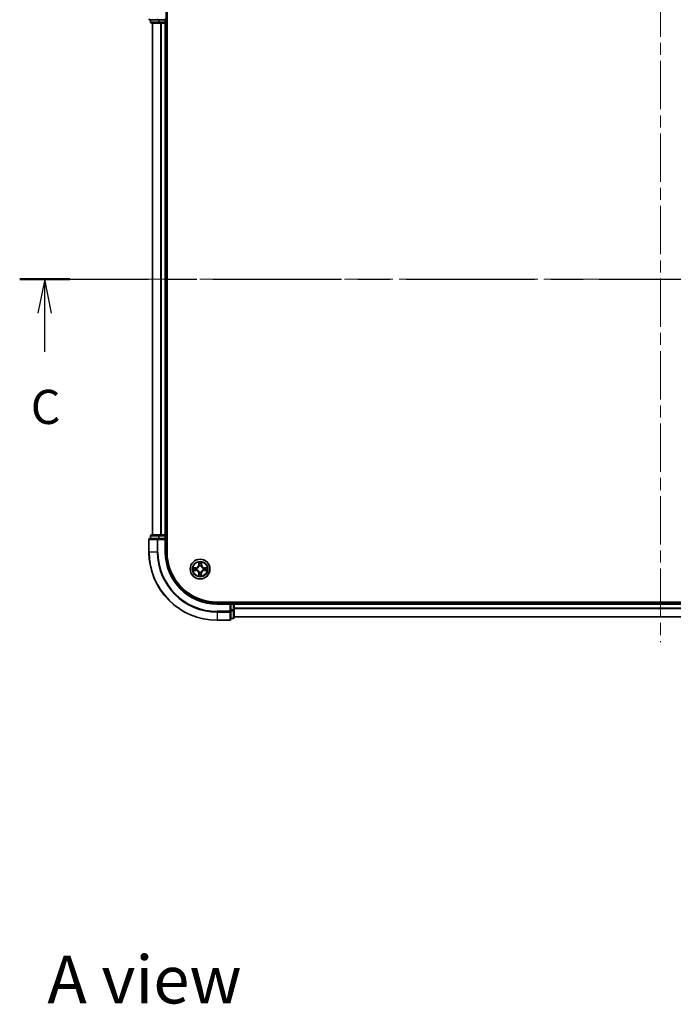
# Model space of a CAD drawing. Units: millimetres. Extents: x 36 to 7721, y 20 to 1144.
# Drawn here: x 1460 to 1652, y 706 to 994 of the extents above; entities that cross this region are included whole.
import ezdxf

# ---------------------------------------------------------------- set-up
doc = ezdxf.new("R2010")
doc.units = ezdxf.units.MM
doc.header["$LTSCALE"] = 2.5
doc.linetypes.add('CHAIN', pattern=[0.3543, 0.2362, -0.0295, 0.0591, -0.0295])
for name, color, linetype, lineweight in [('Centerline (ISO)', 131, 'Continuous', 18), ('Section Line (ISO)', 7, 'CHAIN', 25), ('Symbol (ISO)', 7, 'Continuous', 18), ('Visible (ISO)', 7, 'Continuous', 35), ('Visible Narrow (ISO)', 7, 'Continuous', 25)]:
    doc.layers.add(name, color=color, linetype=linetype, lineweight=lineweight)
doc.styles.add('Note Text (TK)', font='MS PGothic.ttf')

# ---------------------------------------------------------------- blocks, each defined once
blk = doc.blocks.new('2dTransSection2')
at = {"layer": 'Section Line (ISO)', "linetype": 'CHAIN', "ltscale": 15.989176}
blk.add_line((123.582, 232.565), (217.886, 232.565), dxfattribs=at)
at = {"layer": 'Section Line (ISO)', "linetype": 'Continuous', "lineweight": 50}
for p, q in [((123.582, 232.565), (127.247, 232.565)), ((214.221, 232.565), (217.886, 232.565))]:
    blk.add_line(p, q, dxfattribs=at)
at = {"layer": 'Section Line (ISO)', "linetype": 'Continuous'}
for p, q in [((125.414, 232.565), (124.914, 230.065)), ((125.414, 230.065), (125.414, 232.565)), ((125.914, 230.065), (125.414, 232.565)), ((216.054, 232.565), (215.554, 230.065)), ((216.054, 230.065), (216.054, 232.565)), ((216.554, 230.065), (216.054, 232.565)), ((125.414, 227.24), (125.414, 230.065)), ((216.054, 227.24), (216.054, 230.065))]:
    blk.add_line(p, q, dxfattribs=at)
at = {"layer": 'Section Line (ISO)', "char_height": 2.5, "attachment_point": 7, "style": 'Note Text (TK)'}
for insert in [(124.395, 221.167), (215.035, 221.167)]:
    blk.add_mtext('C', dxfattribs=dict(at, insert=insert))

msp = doc.modelspace()

# ---------------------------------------------------------------- linework, layer by layer
at = {"layer": 'Centerline (ISO)', "linetype": 'CHAIN', "ltscale": 23.990969}
for p, q in [((1647.9887, 1024.6664), (1647.9887, 811.8538)), ((1491.6292, 918.2601), (1804.3482, 918.2601))]:
    msp.add_line(p, q, dxfattribs=at)
at = {"layer": 'Visible (ISO)'}
for p, q in [((1502.9887, 994.2601), (1502.9887, 998.2601)), ((1503.2887, 838.2601), (1503.2887, 998.2601)), ((1498.2887, 994.2601), (1500.6292, 994.2601)), ((1498.4887, 994.2601), (1498.4887, 993.5601)), ((1498.7887, 993.2601), (1501.0301, 993.2601)), ((1498.9887, 993.2601), (1498.9887, 843.2601)), ((1500.6292, 994.2601), (1501.0301, 994.2601)), ((1502.6887, 994.2601), (1501.0301, 994.2601)), ((1501.0301, 993.2601), (1501.4056, 993.2601)), ((1501.4056, 993.2601), (1501.6292, 993.2601)), ((1501.6292, 993.2601), (1502.6887, 993.2601)), ((1502.9887, 994.2601), (1502.6887, 994.5601)), ((1502.6887, 994.2601), (1502.9887, 994.2601)), ((1502.6887, 993.2601), (1502.9887, 993.2601)), ((1502.9887, 993.5601), (1502.9887, 994.2601)), ((1502.9887, 843.2601), (1502.9887, 993.2601)), ((1502.9887, 993.2601), (1503.2887, 993.2601)), ((1498.4887, 842.9601), (1498.4887, 842.2601)), ((1501.0301, 843.2601), (1498.7887, 843.2601)), ((1501.4056, 843.2601), (1501.0301, 843.2601)), ((1501.6292, 843.2601), (1501.4056, 843.2601)), ((1502.6887, 843.2601), (1501.6292, 843.2601)), ((1502.9887, 843.2601), (1502.6887, 843.2601)), ((1503.2887, 843.2601), (1502.9887, 843.2601)), ((1502.9887, 842.2601), (1502.9887, 842.9601)), ((1497.9887, 841.9601), (1497.9887, 838.2601)), ((1500.6292, 842.2601), (1498.2887, 842.2601)), ((1501.0301, 842.2601), (1500.6292, 842.2601)), ((1501.0301, 842.2601), (1502.6887, 842.2601)), ((1502.6887, 841.9601), (1502.9887, 842.2601)), ((1502.9887, 842.2601), (1502.6887, 842.2601)), ((1502.9887, 838.2601), (1502.9887, 842.2601)), ((1777.9887, 823.5601), (1517.9887, 823.5601)), ((1521.9887, 823.2601), (1517.9887, 823.2601)), ((1521.9887, 823.2601), (1521.6887, 822.9601)), ((1522.6887, 823.2601), (1521.9887, 823.2601)), ((1521.9887, 822.9601), (1521.9887, 823.2601)), ((1521.9887, 822.9601), (1521.9887, 821.3015)), ((1522.9887, 823.2601), (1522.9887, 823.5601)), ((1522.9887, 822.9601), (1522.9887, 823.2601)), ((1772.9887, 823.2601), (1522.9887, 823.2601)), ((1522.9887, 821.3015), (1522.9887, 822.9601)), ((1521.9887, 820.9006), (1521.9887, 821.3015)), ((1521.9887, 818.5601), (1521.9887, 820.9006)), ((1522.9887, 819.0601), (1522.9887, 821.3015)), ((1517.9887, 818.2601), (1521.6887, 818.2601)), ((1521.9887, 818.7601), (1522.6887, 818.7601)), ((1522.9887, 819.2601), (1772.9887, 819.2601))]:
    msp.add_line(p, q, dxfattribs=at)
msp.add_circle((1512.9887, 833.2601), 2.9, dxfattribs=at)
for centre, radius, start, end in [((1498.2887, 994.5601), 0.3, 180, 270), ((1498.7887, 993.5601), 0.3, 180, 270), ((1502.6887, 993.5601), 0.3, 270, 0), ((1498.7887, 842.9601), 0.3, 90, 180), ((1502.6887, 842.9601), 0.3, 0, 90), ((1498.2887, 841.9601), 0.3, 90, 180), ((1517.9887, 838.2601), 20, 180, 270), ((1517.9887, 838.2601), 15, 180, 270), ((1517.9887, 838.2601), 14.7, 180, 270), ((1522.6887, 822.9601), 0.3, 0, 90), ((1521.6887, 818.5601), 0.3, 270, 0), ((1522.6887, 819.0601), 0.3, 270, 0)]:
    msp.add_arc(centre, radius, start, end, dxfattribs=at)
at = {"layer": 'Visible Narrow (ISO)'}
for p, q in [((1498.4887, 993.5601), (1498.5582, 993.5601)), ((1498.5582, 993.5601), (1498.5582, 994.2601)), ((1500.7996, 993.5601), (1498.5582, 993.5601)), ((1499.0582, 843.2601), (1499.0582, 993.2601)), ((1500.6292, 994.2601), (1500.6292, 994.5601)), ((1500.7996, 994.2601), (1500.7996, 993.5601)), ((1500.7996, 993.5601), (1501.0301, 993.5601)), ((1501.0301, 993.5601), (1501.0301, 994.2601)), ((1502.6887, 993.5601), (1501.0301, 993.5601)), ((1501.0301, 993.2601), (1501.0301, 993.5601)), ((1501.3987, 993.2601), (1501.3987, 843.2601)), ((1501.6292, 843.2601), (1501.6292, 993.2601)), ((1502.6887, 994.2601), (1502.6887, 993.5601)), ((1502.6887, 993.5601), (1502.9887, 993.5601)), ((1502.6887, 993.2601), (1502.6887, 993.5601)), ((1502.6887, 993.2601), (1502.6887, 843.2601)), ((1503.2887, 993.5601), (1502.9887, 993.5601)), ((1498.5582, 842.9601), (1498.4887, 842.9601)), ((1498.5582, 842.9601), (1500.7996, 842.9601)), ((1498.5582, 842.2601), (1498.5582, 842.9601)), ((1501.0301, 842.9601), (1500.7996, 842.9601)), ((1500.7996, 842.9601), (1500.7996, 842.2601)), ((1501.0301, 842.9601), (1501.0301, 843.2601)), ((1501.0301, 842.9601), (1502.6887, 842.9601)), ((1501.0301, 842.2601), (1501.0301, 842.9601)), ((1502.6887, 842.9601), (1502.6887, 843.2601)), ((1502.9887, 842.9601), (1502.6887, 842.9601)), ((1502.6887, 842.9601), (1502.6887, 842.2601)), ((1502.9887, 842.9601), (1503.2887, 842.9601)), ((1498.0582, 841.9601), (1497.9887, 841.9601)), ((1498.0582, 841.9601), (1500.3987, 841.9601)), ((1498.0582, 838.2601), (1498.0582, 841.9601)), ((1500.6292, 841.9601), (1500.3987, 841.9601)), ((1500.3987, 841.9601), (1500.3987, 838.2601)), ((1500.6292, 841.9601), (1500.6292, 842.2601)), ((1500.6292, 841.9601), (1502.6887, 841.9601)), ((1500.6292, 838.2601), (1500.6292, 841.9601)), ((1502.6887, 841.9601), (1502.6887, 838.2601)), ((1498.0582, 838.2601), (1497.9887, 838.2601)), ((1500.3987, 838.2601), (1498.0582, 838.2601)), ((1500.3987, 838.2601), (1500.6292, 838.2601)), ((1502.6887, 838.2601), (1502.9887, 838.2601)), ((1512.6145, 835.2859), (1512.5947, 834.5065)), ((1512.6444, 834.5053), (1512.5947, 834.5065)), ((1512.6444, 834.5053), (1512.6569, 834.9952)), ((1512.6444, 834.5053), (1512.7171, 834.5034)), ((1512.755, 834.1783), (1512.7497, 834.199)), ((1513.2427, 834.195), (1513.2372, 834.1744)), ((1513.3529, 834.4996), (1513.2803, 834.4989)), ((1513.3483, 834.9897), (1513.3529, 834.4996)), ((1513.3529, 834.4996), (1513.4027, 834.5)), ((1513.4027, 834.5), (1513.3954, 835.2796)), ((1510.9629, 832.886), (1511.7423, 832.8661)), ((1511.7488, 833.6742), (1510.9692, 833.6668)), ((1511.7436, 832.9159), (1511.2536, 832.9284)), ((1511.2591, 833.6197), (1511.7493, 833.6244)), ((1511.7436, 832.9159), (1511.7423, 832.8661)), ((1511.7436, 832.9159), (1511.7454, 832.9885)), ((1511.7493, 833.6244), (1511.7488, 833.6742)), ((1511.7493, 833.6244), (1511.7499, 833.5517)), ((1512.0705, 833.0264), (1512.0498, 833.0211)), ((1512.0538, 833.5142), (1512.0744, 833.5086)), ((1512.6245, 832.0207), (1512.5746, 832.0202)), ((1512.5746, 832.0202), (1512.582, 831.2406)), ((1512.6245, 832.0207), (1512.6971, 832.0214)), ((1512.6291, 831.5306), (1512.6245, 832.0207)), ((1512.7346, 832.3252), (1512.7402, 832.3458)), ((1513.2224, 832.3419), (1513.2277, 832.3213)), ((1513.3329, 832.015), (1513.2603, 832.0168)), ((1513.3329, 832.015), (1513.3204, 831.525)), ((1513.3329, 832.015), (1513.3827, 832.0137)), ((1513.3628, 831.2343), (1513.3827, 832.0137)), ((1513.9236, 833.0061), (1513.903, 833.0117)), ((1513.9069, 833.4938), (1513.9276, 833.4991)), ((1514.2281, 832.8959), (1514.2274, 832.9685)), ((1514.7182, 832.9005), (1514.2281, 832.8959)), ((1514.2281, 832.8959), (1514.2286, 832.8461)), ((1514.2286, 832.8461), (1515.0082, 832.8534)), ((1514.2338, 833.6044), (1514.232, 833.5317)), ((1514.2338, 833.6044), (1514.2351, 833.6542)), ((1514.2338, 833.6044), (1514.7238, 833.5919)), ((1515.0145, 833.6343), (1514.2351, 833.6542)), ((1517.9887, 822.9601), (1517.9887, 823.2601)), ((1517.9887, 822.9601), (1521.6887, 822.9601)), ((1521.6887, 822.9601), (1521.6887, 820.9006)), ((1521.9887, 822.9601), (1522.6887, 822.9601)), ((1522.6887, 823.5601), (1522.6887, 823.2601)), ((1522.6887, 822.9601), (1522.6887, 823.2601)), ((1522.6887, 822.9601), (1522.6887, 821.3015)), ((1522.9887, 822.9601), (1522.6887, 822.9601)), ((1522.9887, 822.9601), (1772.9887, 822.9601)), ((1521.6887, 820.9006), (1517.9887, 820.9006)), ((1517.9887, 820.6702), (1517.9887, 820.9006)), ((1517.9887, 820.6702), (1521.6887, 820.6702)), ((1517.9887, 820.6702), (1517.9887, 818.3297)), ((1521.9887, 820.9006), (1521.6887, 820.9006)), ((1521.6887, 820.6702), (1521.6887, 820.9006)), ((1521.6887, 820.6702), (1521.6887, 818.3297)), ((1522.6887, 821.3015), (1521.9887, 821.3015)), ((1521.9887, 821.071), (1522.6887, 821.071)), ((1522.9887, 821.3015), (1522.6887, 821.3015)), ((1522.6887, 821.071), (1522.6887, 821.3015)), ((1522.6887, 821.071), (1522.6887, 818.8297)), ((1772.9887, 821.8538), (1522.9887, 821.8538)), ((1522.9887, 821.7002), (1772.9887, 821.7002)), ((1521.6887, 818.3297), (1517.9887, 818.3297)), ((1517.9887, 818.3297), (1517.9887, 818.2601)), ((1521.6887, 818.2601), (1521.6887, 818.3297)), ((1522.6887, 818.8297), (1521.9887, 818.8297)), ((1522.6887, 818.7601), (1522.6887, 818.8297)), ((1772.9887, 819.3065), (1522.9887, 819.3065))]:
    msp.add_line(p, q, dxfattribs=at)
for radius in [2.8677, 2.3092, 2.1415]:
    msp.add_circle((1512.9887, 833.2601), radius, dxfattribs=at)
for centre, radius, start, end in [((1517.9887, 838.2601), 19.9305, 180, 270), ((1517.9887, 838.2601), 17.59, 180, 270), ((1517.9887, 838.2601), 17.3595, 180, 270), ((1517.9887, 838.2601), 15.3, 180, 270), ((1511.7407, 834.5283), 0.8542, 270.538956, 358.538956), ((1511.7407, 834.5283), 0.904, 270.538956, 358.538956), ((1512.9887, 833.2601), 2.0601, 78.613538, 100.464375), ((1512.9887, 833.2601), 1.6122, 79.231436, 99.846477), ((1512.9887, 833.2601), 0.9688, 74.797, 104.280912), ((1512.9887, 833.2601), 0.9475, 74.797, 104.280912), ((1514.2569, 834.5081), 0.904, 180.538956, 268.538956), ((1514.2569, 834.5081), 0.8542, 180.538956, 268.538956), ((1512.9887, 833.2601), 2.0601, 168.613538, 190.464375), ((1512.9887, 833.2601), 1.6122, 169.231436, 189.846477), ((1511.7205, 832.0122), 0.8542, 0.538956, 88.538956), ((1511.7205, 832.0122), 0.904, 0.538956, 88.538956), ((1512.9887, 833.2601), 0.9688, 164.797, 194.280912), ((1512.9887, 833.2601), 0.9475, 164.797, 194.280912), ((1512.9887, 833.2601), 2.0601, 258.613538, 280.464375), ((1512.9887, 833.2601), 1.6122, 259.231436, 279.846477), ((1512.9887, 833.2601), 0.9688, 254.797, 284.280912), ((1512.9887, 833.2601), 0.9475, 254.797, 284.280912), ((1514.2366, 831.9919), 0.904, 90.538956, 178.538956), ((1514.2366, 831.9919), 0.8542, 90.538956, 178.538956), ((1512.9887, 833.2601), 0.9475, 344.797, 14.280912), ((1512.9887, 833.2601), 0.9688, 344.797, 14.280912), ((1512.9887, 833.2601), 1.6122, 349.231436, 9.846477), ((1512.9887, 833.2601), 2.0601, 348.613538, 10.464375)]:
    msp.add_arc(centre, radius, start, end, dxfattribs=at)
for centre, major_axis, ratio, start_param, end_param in [((1498.2887, 994.5601), (0, -0.3), 0.76822128, 4.71238898, 6.28318531), ((1498.7887, 993.5601), (0, -0.3), 0.76822128, 4.71238898, 6.28318531), ((1500.6292, 994.5601), (0, -0.3), 0.76822128, 4.71238898, 6.28318531), ((1501.0301, 993.5601), (0, -0.3), 0.76822128, 4.71238898, 6.28318531), ((1498.7887, 842.9601), (0, 0.3), 0.76822128, 0, 1.57079633), ((1501.0301, 842.9601), (0, 0.3), 0.76822128, 0, 1.57079633), ((1498.2887, 841.9601), (0, 0.3), 0.76822128, 0, 1.57079633), ((1500.6292, 841.9601), (0, 0.3), 0.76822128, 0, 1.57079633), ((1512.7067, 834.994), (-0.05, -0.0016), 0.54850665, 4.7835784, 6.17876057), ((1512.7207, 834.8044), (-0.0494, -0.0076), 0.89574018, 4.73044269, 6.08586581), ((1512.7608, 834.1556), (-0.0491, 0.0094), 0.87684642, 5.10328313, 6.10089396), ((1512.7608, 834.1556), (-0.0476, 0.0153), 0.41070123, 4.96449783, 6.18744952), ((1512.7669, 834.5021), (-0.0494, -0.0076), 0.89572054, 4.73483766, 6.08588361), ((1513.231, 834.1518), (0.0478, 0.0145), 0.41070123, 0.09573579, 1.31868747), ((1513.2305, 834.4984), (0.0493, -0.0083), 0.89572054, 0.1973017, 1.54834765), ((1513.231, 834.1518), (0.0492, 0.0087), 0.87684641, 0.18229136, 1.17990219), ((1513.2815, 834.7999), (0.0493, -0.0084), 0.89574018, 0.19731949, 1.55274262), ((1513.2985, 834.9892), (0.0499, -0.0024), 0.54850665, 0.10442473, 1.4996069), ((1511.2548, 832.9782), (0.0016, -0.05), 0.54850665, 4.7835784, 6.17876057), ((1511.2596, 833.5699), (0.0024, 0.0499), 0.54850665, 0.10442473, 1.4996069), ((1511.4444, 832.9921), (0.0076, -0.0494), 0.89574018, 4.73044269, 6.08586581), ((1511.4489, 833.553), (0.0084, 0.0493), 0.89574018, 0.19731949, 1.55274262), ((1511.7467, 833.0383), (0.0076, -0.0494), 0.89572054, 4.73483766, 6.08588361), ((1511.7504, 833.5019), (0.0083, 0.0493), 0.89572054, 0.1973017, 1.54834765), ((1512.0932, 833.0322), (-0.0094, -0.0491), 0.87684642, 5.10328313, 6.10089396), ((1512.097, 833.5024), (-0.0087, 0.0492), 0.87684641, 0.18229136, 1.17990219), ((1512.0932, 833.0322), (-0.0153, -0.0476), 0.41070123, 4.96449783, 6.18744952), ((1512.097, 833.5024), (-0.0145, 0.0478), 0.41070123, 0.09573579, 1.31868747), ((1512.6789, 831.531), (-0.0499, 0.0024), 0.54850665, 0.10442473, 1.4996069), ((1512.6958, 831.7203), (-0.0493, 0.0084), 0.89574018, 0.19731949, 1.55274262), ((1512.7469, 832.0218), (-0.0493, 0.0083), 0.89572054, 0.1973017, 1.54834765), ((1512.7464, 832.3684), (-0.0492, -0.0087), 0.87684641, 0.18229136, 1.17990219), ((1512.7464, 832.3684), (-0.0478, -0.0145), 0.41070123, 0.09573579, 1.31868747), ((1513.2105, 832.0181), (0.0494, 0.0076), 0.89572054, 4.73483766, 6.08588361), ((1513.2166, 832.3647), (0.0476, -0.0153), 0.41070123, 4.96449783, 6.18744952), ((1513.2166, 832.3647), (0.0491, -0.0094), 0.87684642, 5.10328313, 6.10089396), ((1513.2567, 831.7158), (0.0494, 0.0076), 0.89574018, 4.73044269, 6.08586581), ((1513.2706, 831.5263), (0.05, 0.0016), 0.54850665, 4.7835784, 6.17876057), ((1513.8804, 833.0178), (0.0145, -0.0478), 0.41070123, 0.09573579, 1.31868747), ((1513.8804, 833.0178), (0.0087, -0.0492), 0.87684641, 0.18229136, 1.17990219), ((1513.8841, 833.4881), (0.0094, 0.0491), 0.87684642, 5.10328313, 6.10089396), ((1513.8841, 833.4881), (0.0153, 0.0476), 0.41070123, 4.96449783, 6.18744952), ((1514.227, 833.0183), (-0.0083, -0.0493), 0.89572054, 0.1973017, 1.54834765), ((1514.2307, 833.4819), (-0.0076, 0.0494), 0.89572054, 4.73483766, 6.08588361), ((1514.5285, 832.9673), (-0.0084, -0.0493), 0.89574018, 0.19731949, 1.55274262), ((1514.533, 833.5282), (-0.0076, 0.0494), 0.89574018, 4.73044269, 6.08586581), ((1514.7178, 832.9503), (-0.0024, -0.0499), 0.54850665, 0.10442473, 1.4996069), ((1514.7225, 833.5421), (-0.0016, 0.05), 0.54850665, 4.7835784, 6.17876057), ((1521.6887, 820.9006), (0.3, 0), 0.76822128, 4.71238898, 6.28318531), ((1522.6887, 821.3015), (0.3, 0), 0.76822128, 4.71238898, 6.28318531), ((1521.6887, 818.5601), (0.3, 0), 0.76822128, 4.71238898, 6.28318531), ((1522.6887, 819.0601), (0.3, 0), 0.76822128, 4.71238898, 6.28318531)]:
    msp.add_ellipse(centre, major_axis=major_axis, ratio=ratio, start_param=start_param, end_param=end_param, dxfattribs=at)
for points, knots in [([(1512.0744, 833.5086), (1512.0903, 833.5136), (1512.1062, 833.5191), (1512.2025, 833.5548), (1512.2819, 833.5959), (1512.4053, 833.6828), (1512.4513, 833.721), (1512.4939, 833.763), (1512.5365, 833.8049), (1512.5755, 833.8502), (1512.6643, 833.9722), (1512.7067, 834.051), (1512.744, 834.1467), (1512.7497, 834.1625), (1512.755, 834.1783)], [-0.174866013, -0.174866013, -0.174866013, -0.174866013, -0.16940495, -0.16940495, -0.141674077, -0.141674077, -0.124342281, -0.124342281, -0.124342281, -0.107010485, -0.107010485, -0.079279611, -0.079279611, -0.073818549, -0.073818549, -0.073818549, -0.073818549]), ([(1512.714, 834.1727), (1512.7092, 834.1576), (1512.704, 834.1426), (1512.67, 834.0516), (1512.6315, 833.9769), (1512.5504, 833.8626), (1512.5147, 833.8204), (1512.4754, 833.7817), (1512.4361, 833.743), (1512.3933, 833.708), (1512.2777, 833.6288), (1512.2025, 833.5915), (1512.1109, 833.559), (1512.0958, 833.5541), (1512.0807, 833.5495)], [0.073818549, 0.073818549, 0.073818549, 0.073818549, 0.079279611, 0.079279611, 0.107010485, 0.107010485, 0.124342281, 0.124342281, 0.124342281, 0.141674077, 0.141674077, 0.16940495, 0.16940495, 0.174866013, 0.174866013, 0.174866013, 0.174866013]), ([(1512.7023, 835.0212), (1512.7021, 835.0363), (1512.7001, 835.0518), (1512.6919, 835.0928), (1512.684, 835.1185), (1512.6662, 835.1673), (1512.6568, 835.1904), (1512.6364, 835.2377), (1512.6254, 835.2619), (1512.6145, 835.2859)], [0, 0, 0, 0, 0.0059340385, 0.0059340385, 0.0154285, 0.0154285, 0.0237449879, 0.0237449879, 0.0323943032, 0.0323943032, 0.0323943032, 0.0323943032]), ([(1512.6145, 835.2859), (1512.6199, 835.2596), (1512.6252, 835.233), (1512.6352, 835.181), (1512.6398, 835.1556), (1512.6483, 835.102), (1512.6522, 835.0738), (1512.656, 835.0288), (1512.6569, 835.0117), (1512.6569, 834.9952)], [-0.0323943032, -0.0323943032, -0.0323943032, -0.0323943032, -0.0237449879, -0.0237449879, -0.0154285, -0.0154285, -0.0059340385, -0.0059340385, 0, 0, 0, 0]), ([(1512.6569, 834.9952), (1512.6582, 834.9549), (1512.6601, 834.918), (1512.6648, 834.854), (1512.6676, 834.8269), (1512.6709, 834.8057)], [0, 0, 0, 0, 0.014491423, 0.014491423, 0.0289828459, 0.0289828459, 0.0289828459, 0.0289828459]), ([(1512.6709, 834.8057), (1512.6786, 834.7553), (1512.6863, 834.7049), (1512.7017, 834.6042), (1512.7094, 834.5538), (1512.7171, 834.5034)], [0, 0, 0, 0, 0.0343899271, 0.0343899271, 0.0687798542, 0.0687798542, 0.0687798542, 0.0687798542]), ([(1512.713, 834.8485), (1512.7101, 834.8679), (1512.7077, 834.8925), (1512.7041, 834.9508), (1512.7029, 834.9844), (1512.7023, 835.0212)], [-0.0289828459, -0.0289828459, -0.0289828459, -0.0289828459, -0.014491423, -0.014491423, 0, 0, 0, 0]), ([(1512.759, 834.5462), (1512.7513, 834.5966), (1512.7437, 834.647), (1512.7283, 834.7478), (1512.7207, 834.7982), (1512.713, 834.8485)], [-0.0687798542, -0.0687798542, -0.0687798542, -0.0687798542, -0.0343899271, -0.0343899271, 0, 0, 0, 0]), ([(1512.7171, 834.5034), (1512.7282, 834.4349), (1512.7322, 834.3652), (1512.7262, 834.2541), (1512.7216, 834.2138), (1512.714, 834.1727)], [0, 0, 0, 0, 0.0491206273, 0.0491206273, 0.0764653604, 0.0764653604, 0.0764653604, 0.0764653604]), ([(1512.7497, 834.199), (1512.7589, 834.2422), (1512.7646, 834.2845), (1512.7732, 834.4011), (1512.7699, 834.4743), (1512.759, 834.5462)], [-0.0764653604, -0.0764653604, -0.0764653604, -0.0764653604, -0.0491206273, -0.0491206273, 0, 0, 0, 0]), ([(1513.2391, 834.5424), (1513.227, 834.4706), (1513.2225, 834.3975), (1513.2292, 834.2807), (1513.2343, 834.2384), (1513.2427, 834.195)], [-0.0982412545, -0.0982412545, -0.0982412545, -0.0982412545, -0.0491206273, -0.0491206273, -0.0217758941, -0.0217758941, -0.0217758941, -0.0217758941]), ([(1513.2372, 834.1744), (1513.2422, 834.1585), (1513.2476, 834.1426), (1513.2834, 834.0463), (1513.3244, 833.9669), (1513.4113, 833.8435), (1513.4496, 833.7975), (1513.4915, 833.7549), (1513.5334, 833.7123), (1513.5788, 833.6733), (1513.7008, 833.5845), (1513.7795, 833.5421), (1513.8752, 833.5048), (1513.891, 833.4991), (1513.9069, 833.4938)], [-0.174866013, -0.174866013, -0.174866013, -0.174866013, -0.16940495, -0.16940495, -0.141674077, -0.141674077, -0.124342281, -0.124342281, -0.124342281, -0.107010485, -0.107010485, -0.079279611, -0.079279611, -0.073818549, -0.073818549, -0.073818549, -0.073818549]), ([(1513.2899, 834.8439), (1513.2814, 834.7937), (1513.273, 834.7434), (1513.256, 834.6429), (1513.2475, 834.5926), (1513.2391, 834.5424)], [-0.0687798542, -0.0687798542, -0.0687798542, -0.0687798542, -0.0343899271, -0.0343899271, 0, 0, 0, 0]), ([(1513.2781, 834.1681), (1513.2711, 834.2094), (1513.2672, 834.2497), (1513.263, 834.3609), (1513.2681, 834.4306), (1513.2803, 834.4989)], [0.0217758941, 0.0217758941, 0.0217758941, 0.0217758941, 0.0491206273, 0.0491206273, 0.0982412545, 0.0982412545, 0.0982412545, 0.0982412545]), ([(1513.9012, 833.5348), (1513.8862, 833.5396), (1513.8711, 833.5448), (1513.7802, 833.5788), (1513.7055, 833.6173), (1513.5912, 833.6984), (1513.549, 833.7341), (1513.5103, 833.7734), (1513.4716, 833.8127), (1513.4366, 833.8555), (1513.3573, 833.9711), (1513.3201, 834.0464), (1513.2876, 834.1379), (1513.2826, 834.153), (1513.2781, 834.1681)], [0.073818549, 0.073818549, 0.073818549, 0.073818549, 0.079279611, 0.079279611, 0.107010485, 0.107010485, 0.124342281, 0.124342281, 0.124342281, 0.141674077, 0.141674077, 0.16940495, 0.16940495, 0.174866013, 0.174866013, 0.174866013, 0.174866013]), ([(1513.2803, 834.4989), (1513.2888, 834.5491), (1513.2973, 834.5994), (1513.3143, 834.6999), (1513.3228, 834.7501), (1513.3314, 834.8004)], [0, 0, 0, 0, 0.0343899271, 0.0343899271, 0.0687798542, 0.0687798542, 0.0687798542, 0.0687798542]), ([(1513.3034, 835.0164), (1513.3022, 834.9798), (1513.3004, 834.9465), (1513.2959, 834.8881), (1513.2931, 834.8633), (1513.2899, 834.8439)], [-0.0289828459, -0.0289828459, -0.0289828459, -0.0289828459, -0.0145850634, -0.0145850634, 0, 0, 0, 0]), ([(1513.3954, 835.2796), (1513.3817, 835.2506), (1513.3678, 835.2213), (1513.3387, 835.155), (1513.3241, 835.1184), (1513.3082, 835.0599), (1513.3041, 835.0377), (1513.3034, 835.0164)], [-0.0003383294, -0.0003383294, -0.0003383294, -0.0003383294, 0.0102009359, 0.0102009359, 0.0236501899, 0.0236501899, 0.0320559737, 0.0320559737, 0.0320559737, 0.0320559737]), ([(1513.3314, 834.8004), (1513.335, 834.8217), (1513.3383, 834.849), (1513.344, 834.913), (1513.3464, 834.9496), (1513.3483, 834.9897)], [0, 0, 0, 0, 0.0145850634, 0.0145850634, 0.0289828459, 0.0289828459, 0.0289828459, 0.0289828459]), ([(1513.3483, 834.9897), (1513.3488, 835.0131), (1513.3509, 835.0374), (1513.3591, 835.1018), (1513.3665, 835.1422), (1513.3813, 835.2153), (1513.3884, 835.2476), (1513.3954, 835.2796)], [-0.0320559737, -0.0320559737, -0.0320559737, -0.0320559737, -0.0236501899, -0.0236501899, -0.0102009359, -0.0102009359, 0.0003383294, 0.0003383294, 0.0003383294, 0.0003383294]), ([(1511.2276, 832.9737), (1511.2126, 832.9735), (1511.197, 832.9715), (1511.156, 832.9633), (1511.1304, 832.9554), (1511.0815, 832.9377), (1511.0584, 832.9282), (1511.0111, 832.9078), (1510.9869, 832.8968), (1510.9629, 832.886)], [0, 0, 0, 0, 0.0059340385, 0.0059340385, 0.0154285, 0.0154285, 0.0237449879, 0.0237449879, 0.0323943032, 0.0323943032, 0.0323943032, 0.0323943032]), ([(1510.9629, 832.886), (1510.9893, 832.8913), (1511.0158, 832.8967), (1511.0678, 832.9066), (1511.0932, 832.9112), (1511.1468, 832.9198), (1511.175, 832.9236), (1511.22, 832.9274), (1511.2371, 832.9283), (1511.2536, 832.9284)], [-0.0323943032, -0.0323943032, -0.0323943032, -0.0323943032, -0.0237449879, -0.0237449879, -0.0154285, -0.0154285, -0.0059340385, -0.0059340385, 0, 0, 0, 0]), ([(1511.2591, 833.6197), (1511.2357, 833.6202), (1511.2114, 833.6223), (1511.147, 833.6305), (1511.1066, 833.6379), (1511.0335, 833.6527), (1511.0012, 833.6598), (1510.9692, 833.6668)], [-0.0320559737, -0.0320559737, -0.0320559737, -0.0320559737, -0.0236501899, -0.0236501899, -0.0102009359, -0.0102009359, 0.0003383294, 0.0003383294, 0.0003383294, 0.0003383294]), ([(1510.9692, 833.6668), (1510.9982, 833.6531), (1511.0275, 833.6393), (1511.0938, 833.6101), (1511.1305, 833.5955), (1511.1889, 833.5797), (1511.2111, 833.5755), (1511.2325, 833.5748)], [-0.0003383294, -0.0003383294, -0.0003383294, -0.0003383294, 0.0102009359, 0.0102009359, 0.0236501899, 0.0236501899, 0.0320559737, 0.0320559737, 0.0320559737, 0.0320559737]), ([(1511.4003, 832.9844), (1511.381, 832.9815), (1511.3563, 832.9792), (1511.298, 832.9756), (1511.2644, 832.9744), (1511.2276, 832.9737)], [-0.0289828459, -0.0289828459, -0.0289828459, -0.0289828459, -0.014491423, -0.014491423, 0, 0, 0, 0]), ([(1511.2325, 833.5748), (1511.269, 833.5736), (1511.3024, 833.5719), (1511.3607, 833.5674), (1511.3855, 833.5646), (1511.4049, 833.5613)], [-0.0289828459, -0.0289828459, -0.0289828459, -0.0289828459, -0.0145850634, -0.0145850634, 0, 0, 0, 0]), ([(1511.2536, 832.9284), (1511.2939, 832.9297), (1511.3308, 832.9315), (1511.3948, 832.9362), (1511.4219, 832.939), (1511.4431, 832.9423)], [0, 0, 0, 0, 0.014491423, 0.014491423, 0.0289828459, 0.0289828459, 0.0289828459, 0.0289828459]), ([(1511.4484, 833.6028), (1511.4271, 833.6064), (1511.3998, 833.6097), (1511.3358, 833.6154), (1511.2992, 833.6178), (1511.2591, 833.6197)], [0, 0, 0, 0, 0.0145850634, 0.0145850634, 0.0289828459, 0.0289828459, 0.0289828459, 0.0289828459]), ([(1511.7026, 833.0304), (1511.6522, 833.0228), (1511.6018, 833.0151), (1511.501, 832.9998), (1511.4506, 832.9921), (1511.4003, 832.9844)], [-0.0687798542, -0.0687798542, -0.0687798542, -0.0687798542, -0.0343899271, -0.0343899271, 0, 0, 0, 0]), ([(1511.4049, 833.5613), (1511.4552, 833.5529), (1511.5054, 833.5444), (1511.6059, 833.5274), (1511.6562, 833.519), (1511.7064, 833.5105)], [-0.0687798542, -0.0687798542, -0.0687798542, -0.0687798542, -0.0343899271, -0.0343899271, 0, 0, 0, 0]), ([(1511.4431, 832.9423), (1511.4935, 832.95), (1511.5439, 832.9577), (1511.6446, 832.9731), (1511.695, 832.9808), (1511.7454, 832.9885)], [0, 0, 0, 0, 0.0343899271, 0.0343899271, 0.0687798542, 0.0687798542, 0.0687798542, 0.0687798542]), ([(1511.7499, 833.5517), (1511.6997, 833.5602), (1511.6494, 833.5687), (1511.5489, 833.5858), (1511.4987, 833.5943), (1511.4484, 833.6028)], [0, 0, 0, 0, 0.0343899271, 0.0343899271, 0.0687798542, 0.0687798542, 0.0687798542, 0.0687798542]), ([(1512.0498, 833.0211), (1512.0066, 833.0303), (1511.9643, 833.0361), (1511.8477, 833.0446), (1511.7746, 833.0414), (1511.7026, 833.0304)], [-0.0764653604, -0.0764653604, -0.0764653604, -0.0764653604, -0.0491206273, -0.0491206273, 0, 0, 0, 0]), ([(1511.7064, 833.5105), (1511.7782, 833.4984), (1511.8513, 833.494), (1511.9681, 833.5006), (1512.0104, 833.5057), (1512.0538, 833.5142)], [-0.0982412545, -0.0982412545, -0.0982412545, -0.0982412545, -0.0491206273, -0.0491206273, -0.0217758941, -0.0217758941, -0.0217758941, -0.0217758941]), ([(1511.7454, 832.9885), (1511.8139, 832.9996), (1511.8836, 833.0036), (1511.9947, 832.9976), (1512.035, 832.993), (1512.0761, 832.9854)], [0, 0, 0, 0, 0.0491206273, 0.0491206273, 0.0764653604, 0.0764653604, 0.0764653604, 0.0764653604]), ([(1512.0807, 833.5495), (1512.0394, 833.5426), (1511.9991, 833.5386), (1511.8879, 833.5344), (1511.8182, 833.5395), (1511.7499, 833.5517)], [0.0217758941, 0.0217758941, 0.0217758941, 0.0217758941, 0.0491206273, 0.0491206273, 0.0982412545, 0.0982412545, 0.0982412545, 0.0982412545]), ([(1512.7402, 832.3458), (1512.7352, 832.3617), (1512.7297, 832.3776), (1512.694, 832.4739), (1512.6529, 832.5534), (1512.5661, 832.6767), (1512.5278, 832.7227), (1512.4859, 832.7653), (1512.4439, 832.8079), (1512.3986, 832.8469), (1512.2766, 832.9358), (1512.1979, 832.9781), (1512.1021, 833.0154), (1512.0863, 833.0211), (1512.0705, 833.0264)], [-0.174866013, -0.174866013, -0.174866013, -0.174866013, -0.16940495, -0.16940495, -0.141674077, -0.141674077, -0.124342281, -0.124342281, -0.124342281, -0.107010485, -0.107010485, -0.079279611, -0.079279611, -0.073818549, -0.073818549, -0.073818549, -0.073818549]), ([(1512.0761, 832.9854), (1512.0912, 832.9806), (1512.1063, 832.9754), (1512.1972, 832.9414), (1512.2719, 832.903), (1512.3862, 832.8219), (1512.4284, 832.7861), (1512.4671, 832.7468), (1512.5058, 832.7075), (1512.5408, 832.6648), (1512.62, 832.5491), (1512.6573, 832.4739), (1512.6898, 832.3824), (1512.6948, 832.3673), (1512.6993, 832.3521)], [0.073818549, 0.073818549, 0.073818549, 0.073818549, 0.079279611, 0.079279611, 0.107010485, 0.107010485, 0.124342281, 0.124342281, 0.124342281, 0.141674077, 0.141674077, 0.16940495, 0.16940495, 0.174866013, 0.174866013, 0.174866013, 0.174866013]), ([(1512.6291, 831.5306), (1512.6286, 831.5072), (1512.6265, 831.4828), (1512.6183, 831.4184), (1512.6109, 831.3781), (1512.5961, 831.305), (1512.589, 831.2726), (1512.582, 831.2406)], [-0.0320559737, -0.0320559737, -0.0320559737, -0.0320559737, -0.0236501899, -0.0236501899, -0.0102009359, -0.0102009359, 0.0003383294, 0.0003383294, 0.0003383294, 0.0003383294]), ([(1512.582, 831.2406), (1512.5957, 831.2696), (1512.6095, 831.299), (1512.6387, 831.3653), (1512.6533, 831.4019), (1512.6692, 831.4604), (1512.6733, 831.4826), (1512.674, 831.5039)], [-0.0003383294, -0.0003383294, -0.0003383294, -0.0003383294, 0.0102009359, 0.0102009359, 0.0236501899, 0.0236501899, 0.0320559737, 0.0320559737, 0.0320559737, 0.0320559737]), ([(1512.646, 831.7199), (1512.6424, 831.6986), (1512.6391, 831.6713), (1512.6334, 831.6073), (1512.631, 831.5707), (1512.6291, 831.5306)], [0, 0, 0, 0, 0.0145850634, 0.0145850634, 0.0289828459, 0.0289828459, 0.0289828459, 0.0289828459]), ([(1512.6971, 832.0214), (1512.6886, 831.9711), (1512.6801, 831.9209), (1512.6631, 831.8204), (1512.6545, 831.7701), (1512.646, 831.7199)], [0, 0, 0, 0, 0.0343899271, 0.0343899271, 0.0687798542, 0.0687798542, 0.0687798542, 0.0687798542]), ([(1512.674, 831.5039), (1512.6752, 831.5404), (1512.677, 831.5738), (1512.6815, 831.6321), (1512.6842, 831.657), (1512.6875, 831.6763)], [-0.0289828459, -0.0289828459, -0.0289828459, -0.0289828459, -0.0145850634, -0.0145850634, 0, 0, 0, 0]), ([(1512.6875, 831.6763), (1512.6959, 831.7266), (1512.7044, 831.7768), (1512.7214, 831.8774), (1512.7299, 831.9276), (1512.7383, 831.9779)], [-0.0687798542, -0.0687798542, -0.0687798542, -0.0687798542, -0.0343899271, -0.0343899271, 0, 0, 0, 0]), ([(1512.6993, 832.3521), (1512.7063, 832.3108), (1512.7102, 832.2705), (1512.7144, 832.1593), (1512.7093, 832.0897), (1512.6971, 832.0214)], [0.0217758941, 0.0217758941, 0.0217758941, 0.0217758941, 0.0491206273, 0.0491206273, 0.0982412545, 0.0982412545, 0.0982412545, 0.0982412545]), ([(1512.7383, 831.9779), (1512.7504, 832.0497), (1512.7548, 832.1228), (1512.7482, 832.2395), (1512.7431, 832.2818), (1512.7346, 832.3252)], [-0.0982412545, -0.0982412545, -0.0982412545, -0.0982412545, -0.0491206273, -0.0491206273, -0.0217758941, -0.0217758941, -0.0217758941, -0.0217758941]), ([(1513.2277, 832.3213), (1513.2185, 832.278), (1513.2127, 832.2358), (1513.2042, 832.1192), (1513.2075, 832.046), (1513.2184, 831.974)], [-0.0764653604, -0.0764653604, -0.0764653604, -0.0764653604, -0.0491206273, -0.0491206273, 0, 0, 0, 0]), ([(1513.2184, 831.974), (1513.2261, 831.9236), (1513.2337, 831.8732), (1513.249, 831.7725), (1513.2567, 831.7221), (1513.2644, 831.6717)], [-0.0687798542, -0.0687798542, -0.0687798542, -0.0687798542, -0.0343899271, -0.0343899271, 0, 0, 0, 0]), ([(1513.903, 833.0117), (1513.8871, 833.0066), (1513.8712, 833.0012), (1513.7749, 832.9654), (1513.6954, 832.9244), (1513.5721, 832.8375), (1513.5261, 832.7992), (1513.4835, 832.7573), (1513.4409, 832.7154), (1513.4019, 832.67), (1513.313, 832.5481), (1513.2707, 832.4693), (1513.2334, 832.3736), (1513.2277, 832.3578), (1513.2224, 832.3419)], [-0.174866013, -0.174866013, -0.174866013, -0.174866013, -0.16940495, -0.16940495, -0.141674077, -0.141674077, -0.124342281, -0.124342281, -0.124342281, -0.107010485, -0.107010485, -0.079279611, -0.079279611, -0.073818549, -0.073818549, -0.073818549, -0.073818549]), ([(1513.2603, 832.0168), (1513.2492, 832.0853), (1513.2452, 832.155), (1513.2512, 832.2661), (1513.2558, 832.3064), (1513.2634, 832.3476)], [0, 0, 0, 0, 0.0491206273, 0.0491206273, 0.0764653604, 0.0764653604, 0.0764653604, 0.0764653604]), ([(1513.3065, 831.7146), (1513.2988, 831.7649), (1513.2911, 831.8153), (1513.2757, 831.9161), (1513.268, 831.9665), (1513.2603, 832.0168)], [0, 0, 0, 0, 0.0343899271, 0.0343899271, 0.0687798542, 0.0687798542, 0.0687798542, 0.0687798542]), ([(1513.2634, 832.3476), (1513.2682, 832.3626), (1513.2734, 832.3777), (1513.3074, 832.4687), (1513.3458, 832.5433), (1513.4269, 832.6576), (1513.4627, 832.6998), (1513.502, 832.7385), (1513.5413, 832.7772), (1513.584, 832.8122), (1513.6997, 832.8915), (1513.7749, 832.9287), (1513.8664, 832.9612), (1513.8815, 832.9662), (1513.8967, 832.9708)], [0.073818549, 0.073818549, 0.073818549, 0.073818549, 0.079279611, 0.079279611, 0.107010485, 0.107010485, 0.124342281, 0.124342281, 0.124342281, 0.141674077, 0.141674077, 0.16940495, 0.16940495, 0.174866013, 0.174866013, 0.174866013, 0.174866013]), ([(1513.2644, 831.6717), (1513.2673, 831.6524), (1513.2697, 831.6277), (1513.2732, 831.5694), (1513.2744, 831.5358), (1513.2751, 831.4991)], [-0.0289828459, -0.0289828459, -0.0289828459, -0.0289828459, -0.014491423, -0.014491423, 0, 0, 0, 0]), ([(1513.2751, 831.4991), (1513.2753, 831.484), (1513.2773, 831.4685), (1513.2855, 831.4275), (1513.2934, 831.4018), (1513.3111, 831.353), (1513.3206, 831.3298), (1513.341, 831.2825), (1513.352, 831.2583), (1513.3628, 831.2343)], [0, 0, 0, 0, 0.0059340385, 0.0059340385, 0.0154285, 0.0154285, 0.0237449879, 0.0237449879, 0.0323943032, 0.0323943032, 0.0323943032, 0.0323943032]), ([(1513.3204, 831.525), (1513.3191, 831.5654), (1513.3173, 831.6022), (1513.3126, 831.6662), (1513.3098, 831.6933), (1513.3065, 831.7146)], [0, 0, 0, 0, 0.014491423, 0.014491423, 0.0289828459, 0.0289828459, 0.0289828459, 0.0289828459]), ([(1513.3628, 831.2343), (1513.3575, 831.2607), (1513.3522, 831.2873), (1513.3422, 831.3392), (1513.3376, 831.3646), (1513.329, 831.4183), (1513.3252, 831.4465), (1513.3214, 831.4915), (1513.3205, 831.5085), (1513.3204, 831.525)], [-0.0323943032, -0.0323943032, -0.0323943032, -0.0323943032, -0.0237449879, -0.0237449879, -0.0154285, -0.0154285, -0.0059340385, -0.0059340385, 0, 0, 0, 0]), ([(1513.8967, 832.9708), (1513.938, 832.9777), (1513.9783, 832.9816), (1514.0895, 832.9859), (1514.1591, 832.9807), (1514.2274, 832.9685)], [0.0217758941, 0.0217758941, 0.0217758941, 0.0217758941, 0.0491206273, 0.0491206273, 0.0982412545, 0.0982412545, 0.0982412545, 0.0982412545]), ([(1514.232, 833.5317), (1514.1635, 833.5207), (1514.0938, 833.5166), (1513.9827, 833.5226), (1513.9424, 833.5272), (1513.9012, 833.5348)], [0, 0, 0, 0, 0.0491206273, 0.0491206273, 0.0764653604, 0.0764653604, 0.0764653604, 0.0764653604]), ([(1514.2709, 833.0097), (1514.1991, 833.0218), (1514.126, 833.0263), (1514.0093, 833.0196), (1513.967, 833.0145), (1513.9236, 833.0061)], [-0.0982412545, -0.0982412545, -0.0982412545, -0.0982412545, -0.0491206273, -0.0491206273, -0.0217758941, -0.0217758941, -0.0217758941, -0.0217758941]), ([(1513.9276, 833.4991), (1513.9708, 833.4899), (1514.013, 833.4842), (1514.1297, 833.4756), (1514.2028, 833.4789), (1514.2748, 833.4898)], [-0.0764653604, -0.0764653604, -0.0764653604, -0.0764653604, -0.0491206273, -0.0491206273, 0, 0, 0, 0]), ([(1514.2274, 832.9685), (1514.2777, 832.96), (1514.3279, 832.9515), (1514.4284, 832.9345), (1514.4787, 832.926), (1514.5289, 832.9175)], [0, 0, 0, 0, 0.0343899271, 0.0343899271, 0.0687798542, 0.0687798542, 0.0687798542, 0.0687798542]), ([(1514.5343, 833.578), (1514.4839, 833.5702), (1514.4335, 833.5625), (1514.3327, 833.5471), (1514.2824, 833.5394), (1514.232, 833.5317)], [0, 0, 0, 0, 0.0343899271, 0.0343899271, 0.0687798542, 0.0687798542, 0.0687798542, 0.0687798542]), ([(1514.5725, 832.9589), (1514.5222, 832.9674), (1514.472, 832.9759), (1514.3715, 832.9928), (1514.3212, 833.0013), (1514.2709, 833.0097)], [-0.0687798542, -0.0687798542, -0.0687798542, -0.0687798542, -0.0343899271, -0.0343899271, 0, 0, 0, 0]), ([(1514.2748, 833.4898), (1514.3252, 833.4975), (1514.3756, 833.5051), (1514.4763, 833.5205), (1514.5267, 833.5281), (1514.5771, 833.5358)], [-0.0687798542, -0.0687798542, -0.0687798542, -0.0687798542, -0.0343899271, -0.0343899271, 0, 0, 0, 0]), ([(1514.5289, 832.9175), (1514.5503, 832.9138), (1514.5775, 832.9105), (1514.6416, 832.9048), (1514.6782, 832.9024), (1514.7182, 832.9005)], [0, 0, 0, 0, 0.0145850634, 0.0145850634, 0.0289828459, 0.0289828459, 0.0289828459, 0.0289828459]), ([(1514.7238, 833.5919), (1514.6834, 833.5906), (1514.6466, 833.5887), (1514.5826, 833.584), (1514.5555, 833.5812), (1514.5343, 833.578)], [0, 0, 0, 0, 0.014491423, 0.014491423, 0.0289828459, 0.0289828459, 0.0289828459, 0.0289828459]), ([(1514.7449, 832.9454), (1514.7084, 832.9466), (1514.675, 832.9484), (1514.6167, 832.9529), (1514.5919, 832.9557), (1514.5725, 832.9589)], [-0.0289828459, -0.0289828459, -0.0289828459, -0.0289828459, -0.0145850634, -0.0145850634, 0, 0, 0, 0]), ([(1514.5771, 833.5358), (1514.5964, 833.5387), (1514.6211, 833.5411), (1514.6794, 833.5447), (1514.713, 833.5459), (1514.7498, 833.5465)], [-0.0289828459, -0.0289828459, -0.0289828459, -0.0289828459, -0.014491423, -0.014491423, 0, 0, 0, 0]), ([(1514.7182, 832.9005), (1514.7416, 832.9), (1514.766, 832.8979), (1514.8304, 832.8898), (1514.8707, 832.8823), (1514.9439, 832.8675), (1514.9762, 832.8604), (1515.0082, 832.8534)], [-0.0320559737, -0.0320559737, -0.0320559737, -0.0320559737, -0.0236501899, -0.0236501899, -0.0102009359, -0.0102009359, 0.0003383294, 0.0003383294, 0.0003383294, 0.0003383294]), ([(1515.0145, 833.6343), (1514.9881, 833.629), (1514.9616, 833.6236), (1514.9096, 833.6136), (1514.8842, 833.609), (1514.8306, 833.6005), (1514.8023, 833.5967), (1514.7573, 833.5928), (1514.7403, 833.5919), (1514.7238, 833.5919)], [-0.0323943032, -0.0323943032, -0.0323943032, -0.0323943032, -0.0237449879, -0.0237449879, -0.0154285, -0.0154285, -0.0059340385, -0.0059340385, 0, 0, 0, 0]), ([(1515.0082, 832.8534), (1514.9792, 832.8671), (1514.9499, 832.881), (1514.8835, 832.9101), (1514.8469, 832.9247), (1514.7884, 832.9406), (1514.7663, 832.9447), (1514.7449, 832.9454)], [-0.0003383294, -0.0003383294, -0.0003383294, -0.0003383294, 0.0102009359, 0.0102009359, 0.0236501899, 0.0236501899, 0.0320559737, 0.0320559737, 0.0320559737, 0.0320559737]), ([(1514.7498, 833.5465), (1514.7648, 833.5468), (1514.7803, 833.5487), (1514.8213, 833.5569), (1514.847, 833.5649), (1514.8959, 833.5826), (1514.919, 833.5921), (1514.9663, 833.6125), (1514.9905, 833.6234), (1515.0145, 833.6343)], [0, 0, 0, 0, 0.0059340385, 0.0059340385, 0.0154285, 0.0154285, 0.0237449879, 0.0237449879, 0.0323943032, 0.0323943032, 0.0323943032, 0.0323943032])]:
    msp.add_open_spline(points, degree=3, knots=knots, dxfattribs=at)

# ---------------------------------------------------------------- block references
at = {"layer": 'Section Line (ISO)', "xscale": 4, "yscale": 4, "zscale": 4}
msp.add_blockref('2dTransSection2', (965.75, -12), dxfattribs=at)

# ---------------------------------------------------------------- texts
at = {"layer": 'Symbol (ISO)', "color": 7, "insert": (1468.1696, 712.9715), "char_height": 14, "attachment_point": 4, "line_spacing_factor": 1.5, "style": 'Note Text (TK)'}
msp.add_mtext('\\fMS PGothic|b0|i0;{\\H14.0000;A view}', dxfattribs=at)

doc.saveas('drawing.dxf')
